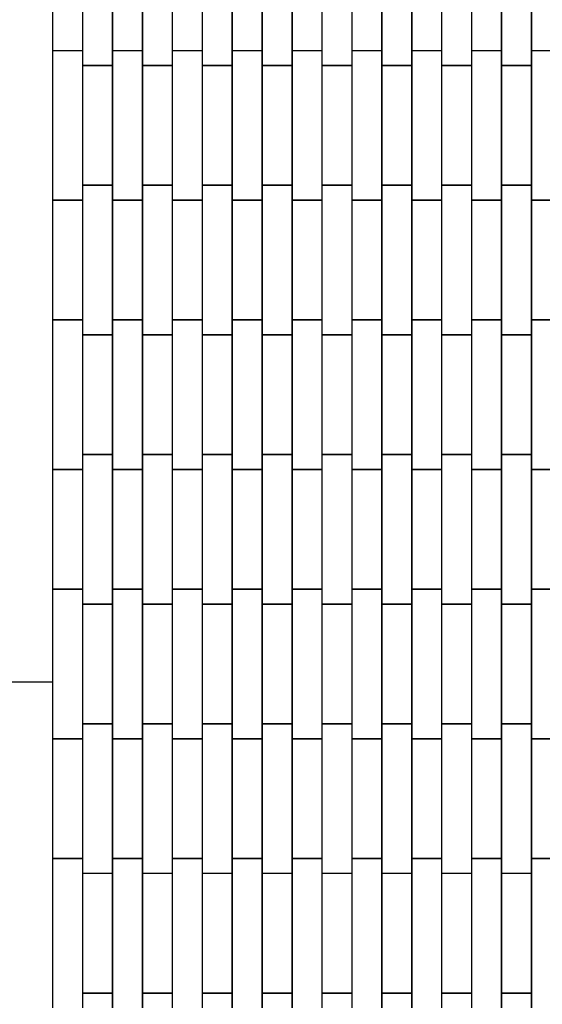
# Model space of a CAD drawing. Units: millimetres. Extents: x -4941 to 6063, y -8025 to 7327.
# Drawn here: x -540 to -191, y 1223 to 1881 of the extents above; entities that cross this region are included whole.
import ezdxf

# ---------------------------------------------------------------- set-up
doc = ezdxf.new("R2010")
doc.units = ezdxf.units.MM
doc.layers.add('InterSystem-dimension', color=7, linetype='Continuous')
doc.layers.add('ProfileEdges', color=7, linetype='Continuous')
doc.styles.add('arial', font='arial.ttf')
doc.dimstyles.new('IS_1-50(mm)', dxfattribs={"dimtxt": 100, "dimasz": 100, "dimexe": 10, "dimexo": 50, "dimgap": 10, "dimtad": 1, "dimdec": 0, "dimrnd": 0.5, "dimzin": 0, "dimtxsty": 'arial', "dimcen": 50, "dimclrd": 256, "dimclre": 256, "dimclrt": 256, "dimadec": 1, "dimazin": 0, "dimtfac": 1, "dimtdec": 0, "dimtmove": 0, "dimatfit": 3, "dimfxl": 0, "dimtolj": 1, "dimtzin": 0, "dimlwd": -1, "dimlwe": -1, "dimarcsym": 0})

# ---------------------------------------------------------------- blocks, each defined once
blk = doc.blocks.new('*D9')
at = {"layer": 'Defpoints', "color": 0}
for p in [(-1186.07, 2145), (-517.89, 2145), (-517.89, -2269.22)]:
    blk.add_point(p, dxfattribs=at)
at = {"layer": 'InterSystem-dimension'}
for p, q in [((-567.89, 2145), (-1196.07, 2145)), ((-1186.07, -2169.22), (-1186.07, 2045)), ((-567.89, -2269.22), (-1196.07, -2269.22))]:
    blk.add_line(p, q, dxfattribs=at)
for points in [[(-1169.4, 2045), (-1202.73, 2045), (-1186.07, 2145)], [(-1202.73, -2169.22), (-1169.4, -2169.22), (-1186.07, -2269.22)]]:
    blk.add_solid(points, dxfattribs=at)
at = {"layer": 'InterSystem-dimension', "insert": (-1246.27, -62.11), "char_height": 100, "attachment_point": 5, "rotation": 90, "style": 'arial'}
blk.add_mtext('\\A1;4414', dxfattribs=at)

msp = doc.modelspace()

# ---------------------------------------------------------------- linework, layer by layer
at = {"layer": 'ProfileEdges'}
for points in [[(-517.89, 1860, 1, 1, 0), (-517.89, 1937.89, 1, 1, 0)], [(-497.89, 1940, 1, 1, 0), (-497.89, 1860, 1, 1, 0)], [(-477.89, 1860, 1, 1, 0), (-477.89, 1940, 1, 1, 0)], [(-457.89, 1940, 1, 1, 0), (-457.89, 1860, 1, 1, 0)], [(-437.89, 1860, 1, 1, 0), (-437.89, 1940, 1, 1, 0)], [(-417.89, 1940, 1, 1, 0), (-417.89, 1860, 1, 1, 0)], [(-397.89, 1860, 1, 1, 0), (-397.89, 1940, 1, 1, 0)], [(-377.89, 1940, 1, 1, 0), (-377.89, 1860, 1, 1, 0)], [(-357.89, 1860, 1, 1, 0), (-357.89, 1940, 1, 1, 0)], [(-337.89, 1940, 1, 1, 0), (-337.89, 1860, 1, 1, 0)], [(-317.89, 1860, 1, 1, 0), (-317.89, 1940, 1, 1, 0)], [(-297.89, 1940, 1, 1, 0), (-297.89, 1860, 1, 1, 0)], [(-277.89, 1860, 1, 1, 0), (-277.89, 1940, 1, 1, 0)], [(-257.89, 1940, 1, 1, 0), (-257.89, 1860, 1, 1, 0)], [(-237.89, 1860, 1, 1, 0), (-237.89, 1940, 1, 1, 0)], [(-217.89, 1940, 1, 1, 0), (-217.89, 1860, 1, 1, 0)], [(-197.89, 1860, 1, 1, 0), (-197.89, 1940, 1, 1, 0)], [(-517.89, 1860, 1, 1, 0), (-497.89, 1860, 1, 1, 0)], [(-517.89, 1860, 1, 1, 0), (-517.89, 1855, 1, 1, 0)], [(-497.89, 1860, 1, 1, 0), (-497.89, 1855, 1, 1, 0)], [(-477.89, 1860, 1, 1, 0), (-457.89, 1860, 1, 1, 0)], [(-477.89, 1860, 1, 1, 0), (-477.89, 1855, 1, 1, 0)], [(-457.89, 1860, 1, 1, 0), (-457.89, 1855, 1, 1, 0)], [(-437.89, 1860, 1, 1, 0), (-417.89, 1860, 1, 1, 0)], [(-437.89, 1860, 1, 1, 0), (-437.89, 1855, 1, 1, 0)], [(-417.89, 1860, 1, 1, 0), (-417.89, 1855, 1, 1, 0)], [(-397.89, 1860, 1, 1, 0), (-377.89, 1860, 1, 1, 0)], [(-397.89, 1860, 1, 1, 0), (-397.89, 1855, 1, 1, 0)], [(-377.89, 1860, 1, 1, 0), (-377.89, 1855, 1, 1, 0)], [(-357.89, 1860, 1, 1, 0), (-337.89, 1860, 1, 1, 0)], [(-357.89, 1860, 1, 1, 0), (-357.89, 1855, 1, 1, 0)], [(-337.89, 1860, 1, 1, 0), (-337.89, 1855, 1, 1, 0)], [(-317.89, 1860, 1, 1, 0), (-297.89, 1860, 1, 1, 0)], [(-317.89, 1860, 1, 1, 0), (-317.89, 1855, 1, 1, 0)], [(-297.89, 1860, 1, 1, 0), (-297.89, 1855, 1, 1, 0)], [(-277.89, 1860, 1, 1, 0), (-257.89, 1860, 1, 1, 0)], [(-277.89, 1860, 1, 1, 0), (-277.89, 1855, 1, 1, 0)], [(-257.89, 1860, 1, 1, 0), (-257.89, 1855, 1, 1, 0)], [(-237.89, 1860, 1, 1, 0), (-217.89, 1860, 1, 1, 0)], [(-237.89, 1860, 1, 1, 0), (-237.89, 1855, 1, 1, 0)], [(-217.89, 1860, 1, 1, 0), (-217.89, 1855, 1, 1, 0)], [(-197.89, 1860, 1, 1, 0), (-177.89, 1860, 1, 1, 0)], [(-197.89, 1860, 1, 1, 0), (-197.89, 1855, 1, 1, 0)], [(-517.89, 1855, 1, 1, 0), (-517.89, 1765, 1, 1, 0)], [(-497.89, 1855, 1, 1, 0), (-497.89, 1850, 1, 1, 0)], [(-497.89, 1850, 1, 1, 0), (-477.89, 1850, 1, 1, 0)], [(-497.89, 1770, 1, 1, 0), (-497.89, 1850, 1, 1, 0)], [(-477.89, 1855, 1, 1, 0), (-477.89, 1850, 1, 1, 0)], [(-477.89, 1850, 1, 1, 0), (-477.89, 1770, 1, 1, 0)], [(-457.89, 1855, 1, 1, 0), (-457.89, 1850, 1, 1, 0)], [(-457.89, 1850, 1, 1, 0), (-437.89, 1850, 1, 1, 0)], [(-457.89, 1770, 1, 1, 0), (-457.89, 1850, 1, 1, 0)], [(-437.89, 1855, 1, 1, 0), (-437.89, 1850, 1, 1, 0)], [(-437.89, 1850, 1, 1, 0), (-437.89, 1770, 1, 1, 0)], [(-417.89, 1855, 1, 1, 0), (-417.89, 1850, 1, 1, 0)], [(-417.89, 1850, 1, 1, 0), (-397.89, 1850, 1, 1, 0)], [(-417.89, 1770, 1, 1, 0), (-417.89, 1850, 1, 1, 0)], [(-397.89, 1855, 1, 1, 0), (-397.89, 1850, 1, 1, 0)], [(-397.89, 1850, 1, 1, 0), (-397.89, 1770, 1, 1, 0)], [(-377.89, 1855, 1, 1, 0), (-377.89, 1850, 1, 1, 0)], [(-377.89, 1770, 1, 1, 0), (-377.89, 1850, 1, 1, 0)], [(-377.89, 1850, 1, 1, 0), (-357.89, 1850, 1, 1, 0)], [(-357.89, 1855, 1, 1, 0), (-357.89, 1850, 1, 1, 0)], [(-357.89, 1850, 1, 1, 0), (-357.89, 1770, 1, 1, 0)], [(-337.89, 1855, 1, 1, 0), (-337.89, 1850, 1, 1, 0)], [(-337.89, 1770, 1, 1, 0), (-337.89, 1850, 1, 1, 0)], [(-337.89, 1850, 1, 1, 0), (-317.89, 1850, 1, 1, 0)], [(-317.89, 1855, 1, 1, 0), (-317.89, 1850, 1, 1, 0)], [(-317.89, 1850, 1, 1, 0), (-317.89, 1770, 1, 1, 0)], [(-297.89, 1855, 1, 1, 0), (-297.89, 1850, 1, 1, 0)], [(-297.89, 1770, 1, 1, 0), (-297.89, 1850, 1, 1, 0)], [(-297.89, 1850, 1, 1, 0), (-277.89, 1850, 1, 1, 0)], [(-277.89, 1855, 1, 1, 0), (-277.89, 1850, 1, 1, 0)], [(-277.89, 1850, 1, 1, 0), (-277.89, 1770, 1, 1, 0)], [(-257.89, 1855, 1, 1, 0), (-257.89, 1850, 1, 1, 0)], [(-257.89, 1770, 1, 1, 0), (-257.89, 1850, 1, 1, 0)], [(-257.89, 1850, 1, 1, 0), (-237.89, 1850, 1, 1, 0)], [(-237.89, 1855, 1, 1, 0), (-237.89, 1850, 1, 1, 0)], [(-237.89, 1850, 1, 1, 0), (-237.89, 1770, 1, 1, 0)], [(-217.89, 1855, 1, 1, 0), (-217.89, 1850, 1, 1, 0)], [(-217.89, 1850, 1, 1, 0), (-197.89, 1850, 1, 1, 0)], [(-217.89, 1770, 1, 1, 0), (-217.89, 1850, 1, 1, 0)], [(-197.89, 1855, 1, 1, 0), (-197.89, 1850, 1, 1, 0)], [(-197.89, 1850, 1, 1, 0), (-197.89, 1770, 1, 1, 0)], [(-497.89, 1770, 1, 1, 0), (-477.89, 1770, 1, 1, 0)], [(-497.89, 1770, 1, 1, 0), (-497.89, 1765, 1, 1, 0)], [(-477.89, 1770, 1, 1, 0), (-477.89, 1765, 1, 1, 0)], [(-457.89, 1770, 1, 1, 0), (-437.89, 1770, 1, 1, 0)], [(-457.89, 1770, 1, 1, 0), (-457.89, 1765, 1, 1, 0)], [(-437.89, 1770, 1, 1, 0), (-437.89, 1765, 1, 1, 0)], [(-417.89, 1770, 1, 1, 0), (-397.89, 1770, 1, 1, 0)], [(-417.89, 1770, 1, 1, 0), (-417.89, 1765, 1, 1, 0)], [(-397.89, 1770, 1, 1, 0), (-397.89, 1765, 1, 1, 0)], [(-377.89, 1770, 1, 1, 0), (-357.89, 1770, 1, 1, 0)], [(-377.89, 1770, 1, 1, 0), (-377.89, 1765, 1, 1, 0)], [(-357.89, 1770, 1, 1, 0), (-357.89, 1765, 1, 1, 0)], [(-337.89, 1770, 1, 1, 0), (-317.89, 1770, 1, 1, 0)], [(-337.89, 1770, 1, 1, 0), (-337.89, 1765, 1, 1, 0)], [(-317.89, 1770, 1, 1, 0), (-317.89, 1765, 1, 1, 0)], [(-297.89, 1770, 1, 1, 0), (-277.89, 1770, 1, 1, 0)], [(-297.89, 1770, 1, 1, 0), (-297.89, 1765, 1, 1, 0)], [(-277.89, 1770, 1, 1, 0), (-277.89, 1765, 1, 1, 0)], [(-257.89, 1770, 1, 1, 0), (-237.89, 1770, 1, 1, 0)], [(-257.89, 1770, 1, 1, 0), (-257.89, 1765, 1, 1, 0)], [(-237.89, 1770, 1, 1, 0), (-237.89, 1765, 1, 1, 0)], [(-217.89, 1770, 1, 1, 0), (-197.89, 1770, 1, 1, 0)], [(-217.89, 1770, 1, 1, 0), (-217.89, 1765, 1, 1, 0)], [(-197.89, 1770, 1, 1, 0), (-197.89, 1765, 1, 1, 0)], [(-517.89, 1765, 1, 1, 0), (-517.89, 1760, 1, 1, 0)], [(-497.89, 1765, 1, 1, 0), (-497.89, 1760, 1, 1, 0)], [(-477.89, 1765, 1, 1, 0), (-477.89, 1760, 1, 1, 0)], [(-457.89, 1765, 1, 1, 0), (-457.89, 1760, 1, 1, 0)], [(-437.89, 1765, 1, 1, 0), (-437.89, 1760, 1, 1, 0)], [(-417.89, 1765, 1, 1, 0), (-417.89, 1760, 1, 1, 0)], [(-397.89, 1765, 1, 1, 0), (-397.89, 1760, 1, 1, 0)], [(-377.89, 1765, 1, 1, 0), (-377.89, 1760, 1, 1, 0)], [(-357.89, 1765, 1, 1, 0), (-357.89, 1760, 1, 1, 0)], [(-337.89, 1765, 1, 1, 0), (-337.89, 1760, 1, 1, 0)], [(-317.89, 1765, 1, 1, 0), (-317.89, 1760, 1, 1, 0)], [(-297.89, 1765, 1, 1, 0), (-297.89, 1760, 1, 1, 0)], [(-277.89, 1765, 1, 1, 0), (-277.89, 1760, 1, 1, 0)], [(-257.89, 1765, 1, 1, 0), (-257.89, 1760, 1, 1, 0)], [(-237.89, 1765, 1, 1, 0), (-237.89, 1760, 1, 1, 0)], [(-217.89, 1765, 1, 1, 0), (-217.89, 1760, 1, 1, 0)], [(-197.89, 1765, 1, 1, 0), (-197.89, 1760, 1, 1, 0)], [(-517.89, 1680, 1, 1, 0), (-517.89, 1760, 1, 1, 0)], [(-517.89, 1760, 1, 1, 0), (-497.89, 1760, 1, 1, 0)], [(-497.89, 1760, 1, 1, 0), (-497.89, 1680, 1, 1, 0)], [(-477.89, 1680, 1, 1, 0), (-477.89, 1760, 1, 1, 0)], [(-477.89, 1760, 1, 1, 0), (-457.89, 1760, 1, 1, 0)], [(-457.89, 1760, 1, 1, 0), (-457.89, 1680, 1, 1, 0)], [(-437.89, 1760, 1, 1, 0), (-417.89, 1760, 1, 1, 0)], [(-437.89, 1680, 1, 1, 0), (-437.89, 1760, 1, 1, 0)], [(-417.89, 1760, 1, 1, 0), (-417.89, 1680, 1, 1, 0)], [(-397.89, 1760, 1, 1, 0), (-377.89, 1760, 1, 1, 0)], [(-397.89, 1680, 1, 1, 0), (-397.89, 1760, 1, 1, 0)], [(-377.89, 1760, 1, 1, 0), (-377.89, 1680, 1, 1, 0)], [(-357.89, 1760, 1, 1, 0), (-337.89, 1760, 1, 1, 0)], [(-357.89, 1680, 1, 1, 0), (-357.89, 1760, 1, 1, 0)], [(-337.89, 1760, 1, 1, 0), (-337.89, 1680, 1, 1, 0)], [(-317.89, 1760, 1, 1, 0), (-297.89, 1760, 1, 1, 0)], [(-317.89, 1680, 1, 1, 0), (-317.89, 1760, 1, 1, 0)], [(-297.89, 1760, 1, 1, 0), (-297.89, 1680, 1, 1, 0)], [(-277.89, 1760, 1, 1, 0), (-257.89, 1760, 1, 1, 0)], [(-277.89, 1680, 1, 1, 0), (-277.89, 1760, 1, 1, 0)], [(-257.89, 1760, 1, 1, 0), (-257.89, 1680, 1, 1, 0)], [(-237.89, 1760, 1, 1, 0), (-217.89, 1760, 1, 1, 0)], [(-237.89, 1680, 1, 1, 0), (-237.89, 1760, 1, 1, 0)], [(-217.89, 1760, 1, 1, 0), (-217.89, 1680, 1, 1, 0)], [(-197.89, 1760, 1, 1, 0), (-177.89, 1760, 1, 1, 0)], [(-197.89, 1680, 1, 1, 0), (-197.89, 1760, 1, 1, 0)], [(-517.89, 1680, 1, 1, 0), (-497.89, 1680, 1, 1, 0)], [(-517.89, 1680, 1, 1, 0), (-517.89, 1675, 1, 1, 0)], [(-497.89, 1680, 1, 1, 0), (-497.89, 1675, 1, 1, 0)], [(-477.89, 1680, 1, 1, 0), (-457.89, 1680, 1, 1, 0)], [(-477.89, 1680, 1, 1, 0), (-477.89, 1675, 1, 1, 0)], [(-457.89, 1680, 1, 1, 0), (-457.89, 1675, 1, 1, 0)], [(-437.89, 1680, 1, 1, 0), (-417.89, 1680, 1, 1, 0)], [(-437.89, 1680, 1, 1, 0), (-437.89, 1675, 1, 1, 0)], [(-417.89, 1680, 1, 1, 0), (-417.89, 1675, 1, 1, 0)], [(-397.89, 1680, 1, 1, 0), (-377.89, 1680, 1, 1, 0)], [(-397.89, 1680, 1, 1, 0), (-397.89, 1675, 1, 1, 0)], [(-377.89, 1680, 1, 1, 0), (-377.89, 1675, 1, 1, 0)], [(-357.89, 1680, 1, 1, 0), (-337.89, 1680, 1, 1, 0)], [(-357.89, 1680, 1, 1, 0), (-357.89, 1675, 1, 1, 0)], [(-337.89, 1680, 1, 1, 0), (-337.89, 1675, 1, 1, 0)], [(-317.89, 1680, 1, 1, 0), (-297.89, 1680, 1, 1, 0)], [(-317.89, 1680, 1, 1, 0), (-317.89, 1675, 1, 1, 0)], [(-297.89, 1680, 1, 1, 0), (-297.89, 1675, 1, 1, 0)], [(-277.89, 1680, 1, 1, 0), (-257.89, 1680, 1, 1, 0)], [(-277.89, 1680, 1, 1, 0), (-277.89, 1675, 1, 1, 0)], [(-257.89, 1680, 1, 1, 0), (-257.89, 1675, 1, 1, 0)], [(-237.89, 1680, 1, 1, 0), (-217.89, 1680, 1, 1, 0)], [(-237.89, 1680, 1, 1, 0), (-237.89, 1675, 1, 1, 0)], [(-217.89, 1680, 1, 1, 0), (-217.89, 1675, 1, 1, 0)], [(-197.89, 1680, 1, 1, 0), (-177.89, 1680, 1, 1, 0)], [(-197.89, 1680, 1, 1, 0), (-197.89, 1675, 1, 1, 0)], [(-517.89, 1675, 1, 1, 0), (-517.89, 1585, 1, 1, 0)], [(-497.89, 1675, 1, 1, 0), (-497.89, 1670, 1, 1, 0)], [(-477.89, 1675, 1, 1, 0), (-477.89, 1670, 1, 1, 0)], [(-457.89, 1675, 1, 1, 0), (-457.89, 1670, 1, 1, 0)], [(-437.89, 1675, 1, 1, 0), (-437.89, 1670, 1, 1, 0)], [(-417.89, 1675, 1, 1, 0), (-417.89, 1670, 1, 1, 0)], [(-397.89, 1675, 1, 1, 0), (-397.89, 1670, 1, 1, 0)], [(-377.89, 1675, 1, 1, 0), (-377.89, 1670, 1, 1, 0)], [(-357.89, 1675, 1, 1, 0), (-357.89, 1670, 1, 1, 0)], [(-337.89, 1675, 1, 1, 0), (-337.89, 1670, 1, 1, 0)], [(-317.89, 1675, 1, 1, 0), (-317.89, 1670, 1, 1, 0)], [(-297.89, 1675, 1, 1, 0), (-297.89, 1670, 1, 1, 0)], [(-277.89, 1675, 1, 1, 0), (-277.89, 1670, 1, 1, 0)], [(-257.89, 1675, 1, 1, 0), (-257.89, 1670, 1, 1, 0)], [(-237.89, 1675, 1, 1, 0), (-237.89, 1670, 1, 1, 0)], [(-217.89, 1675, 1, 1, 0), (-217.89, 1670, 1, 1, 0)], [(-197.89, 1675, 1, 1, 0), (-197.89, 1670, 1, 1, 0)], [(-497.89, 1670, 1, 1, 0), (-477.89, 1670, 1, 1, 0)], [(-497.89, 1590, 1, 1, 0), (-497.89, 1670, 1, 1, 0)], [(-477.89, 1670, 1, 1, 0), (-477.89, 1590, 1, 1, 0)], [(-457.89, 1590, 1, 1, 0), (-457.89, 1670, 1, 1, 0)], [(-457.89, 1670, 1, 1, 0), (-437.89, 1670, 1, 1, 0)], [(-437.89, 1670, 1, 1, 0), (-437.89, 1590, 1, 1, 0)], [(-417.89, 1590, 1, 1, 0), (-417.89, 1670, 1, 1, 0)], [(-417.89, 1670, 1, 1, 0), (-397.89, 1670, 1, 1, 0)], [(-397.89, 1670, 1, 1, 0), (-397.89, 1590, 1, 1, 0)], [(-377.89, 1670, 1, 1, 0), (-357.89, 1670, 1, 1, 0)], [(-377.89, 1590, 1, 1, 0), (-377.89, 1670, 1, 1, 0)], [(-357.89, 1670, 1, 1, 0), (-357.89, 1590, 1, 1, 0)], [(-337.89, 1590, 1, 1, 0), (-337.89, 1670, 1, 1, 0)], [(-337.89, 1670, 1, 1, 0), (-317.89, 1670, 1, 1, 0)], [(-317.89, 1670, 1, 1, 0), (-317.89, 1590, 1, 1, 0)], [(-297.89, 1670, 1, 1, 0), (-277.89, 1670, 1, 1, 0)], [(-297.89, 1590, 1, 1, 0), (-297.89, 1670, 1, 1, 0)], [(-277.89, 1670, 1, 1, 0), (-277.89, 1590, 1, 1, 0)], [(-257.89, 1590, 1, 1, 0), (-257.89, 1670, 1, 1, 0)], [(-257.89, 1670, 1, 1, 0), (-237.89, 1670, 1, 1, 0)], [(-237.89, 1670, 1, 1, 0), (-237.89, 1590, 1, 1, 0)], [(-217.89, 1590, 1, 1, 0), (-217.89, 1670, 1, 1, 0)], [(-217.89, 1670, 1, 1, 0), (-197.89, 1670, 1, 1, 0)], [(-197.89, 1670, 1, 1, 0), (-197.89, 1590, 1, 1, 0)], [(-497.89, 1590, 1, 1, 0), (-477.89, 1590, 1, 1, 0)], [(-497.89, 1590, 1, 1, 0), (-497.89, 1585, 1, 1, 0)], [(-477.89, 1590, 1, 1, 0), (-477.89, 1585, 1, 1, 0)], [(-457.89, 1590, 1, 1, 0), (-437.89, 1590, 1, 1, 0)], [(-457.89, 1590, 1, 1, 0), (-457.89, 1585, 1, 1, 0)], [(-437.89, 1590, 1, 1, 0), (-437.89, 1585, 1, 1, 0)], [(-417.89, 1590, 1, 1, 0), (-397.89, 1590, 1, 1, 0)], [(-417.89, 1590, 1, 1, 0), (-417.89, 1585, 1, 1, 0)], [(-397.89, 1590, 1, 1, 0), (-397.89, 1585, 1, 1, 0)], [(-377.89, 1590, 1, 1, 0), (-357.89, 1590, 1, 1, 0)], [(-377.89, 1590, 1, 1, 0), (-377.89, 1585, 1, 1, 0)], [(-357.89, 1590, 1, 1, 0), (-357.89, 1585, 1, 1, 0)], [(-337.89, 1590, 1, 1, 0), (-317.89, 1590, 1, 1, 0)], [(-337.89, 1590, 1, 1, 0), (-337.89, 1585, 1, 1, 0)], [(-317.89, 1590, 1, 1, 0), (-317.89, 1585, 1, 1, 0)], [(-297.89, 1590, 1, 1, 0), (-277.89, 1590, 1, 1, 0)], [(-297.89, 1590, 1, 1, 0), (-297.89, 1585, 1, 1, 0)], [(-277.89, 1590, 1, 1, 0), (-277.89, 1585, 1, 1, 0)], [(-257.89, 1590, 1, 1, 0), (-237.89, 1590, 1, 1, 0)], [(-257.89, 1590, 1, 1, 0), (-257.89, 1585, 1, 1, 0)], [(-237.89, 1590, 1, 1, 0), (-237.89, 1585, 1, 1, 0)], [(-217.89, 1590, 1, 1, 0), (-197.89, 1590, 1, 1, 0)], [(-217.89, 1590, 1, 1, 0), (-217.89, 1585, 1, 1, 0)], [(-197.89, 1590, 1, 1, 0), (-197.89, 1585, 1, 1, 0)], [(-517.89, 1585, 1, 1, 0), (-517.89, 1580, 1, 1, 0)], [(-517.89, 1500, 1, 1, 0), (-517.89, 1580, 1, 1, 0)], [(-517.89, 1580, 1, 1, 0), (-497.89, 1580, 1, 1, 0)], [(-497.89, 1585, 1, 1, 0), (-497.89, 1580, 1, 1, 0)], [(-497.89, 1580, 1, 1, 0), (-497.89, 1500, 1, 1, 0)], [(-477.89, 1585, 1, 1, 0), (-477.89, 1580, 1, 1, 0)], [(-477.89, 1500, 1, 1, 0), (-477.89, 1580, 1, 1, 0)], [(-477.89, 1580, 1, 1, 0), (-457.89, 1580, 1, 1, 0)], [(-457.89, 1585, 1, 1, 0), (-457.89, 1580, 1, 1, 0)], [(-457.89, 1580, 1, 1, 0), (-457.89, 1500, 1, 1, 0)], [(-437.89, 1585, 1, 1, 0), (-437.89, 1580, 1, 1, 0)], [(-437.89, 1500, 1, 1, 0), (-437.89, 1580, 1, 1, 0)], [(-437.89, 1580, 1, 1, 0), (-417.89, 1580, 1, 1, 0)], [(-417.89, 1585, 1, 1, 0), (-417.89, 1580, 1, 1, 0)], [(-417.89, 1580, 1, 1, 0), (-417.89, 1500, 1, 1, 0)], [(-397.89, 1585, 1, 1, 0), (-397.89, 1580, 1, 1, 0)], [(-397.89, 1500, 1, 1, 0), (-397.89, 1580, 1, 1, 0)], [(-397.89, 1580, 1, 1, 0), (-377.89, 1580, 1, 1, 0)], [(-377.89, 1585, 1, 1, 0), (-377.89, 1580, 1, 1, 0)], [(-377.89, 1580, 1, 1, 0), (-377.89, 1500, 1, 1, 0)], [(-357.89, 1585, 1, 1, 0), (-357.89, 1580, 1, 1, 0)], [(-357.89, 1500, 1, 1, 0), (-357.89, 1580, 1, 1, 0)], [(-357.89, 1580, 1, 1, 0), (-337.89, 1580, 1, 1, 0)], [(-337.89, 1585, 1, 1, 0), (-337.89, 1580, 1, 1, 0)], [(-337.89, 1580, 1, 1, 0), (-337.89, 1500, 1, 1, 0)], [(-317.89, 1585, 1, 1, 0), (-317.89, 1580, 1, 1, 0)], [(-317.89, 1500, 1, 1, 0), (-317.89, 1580, 1, 1, 0)], [(-317.89, 1580, 1, 1, 0), (-297.89, 1580, 1, 1, 0)], [(-297.89, 1585, 1, 1, 0), (-297.89, 1580, 1, 1, 0)], [(-297.89, 1580, 1, 1, 0), (-297.89, 1500, 1, 1, 0)], [(-277.89, 1585, 1, 1, 0), (-277.89, 1580, 1, 1, 0)], [(-277.89, 1500, 1, 1, 0), (-277.89, 1580, 1, 1, 0)], [(-277.89, 1580, 1, 1, 0), (-257.89, 1580, 1, 1, 0)], [(-257.89, 1585, 1, 1, 0), (-257.89, 1580, 1, 1, 0)], [(-257.89, 1580, 1, 1, 0), (-257.89, 1500, 1, 1, 0)], [(-237.89, 1585, 1, 1, 0), (-237.89, 1580, 1, 1, 0)], [(-237.89, 1500, 1, 1, 0), (-237.89, 1580, 1, 1, 0)], [(-237.89, 1580, 1, 1, 0), (-217.89, 1580, 1, 1, 0)], [(-217.89, 1585, 1, 1, 0), (-217.89, 1580, 1, 1, 0)], [(-217.89, 1580, 1, 1, 0), (-217.89, 1500, 1, 1, 0)], [(-197.89, 1585, 1, 1, 0), (-197.89, 1580, 1, 1, 0)], [(-197.89, 1580, 1, 1, 0), (-177.89, 1580, 1, 1, 0)], [(-197.89, 1500, 1, 1, 0), (-197.89, 1580, 1, 1, 0)], [(-517.89, 1500, 1, 1, 0), (-497.89, 1500, 1, 1, 0)], [(-517.89, 1500, 1, 1, 0), (-517.89, 1495, 1, 1, 0)], [(-517.89, 1495, 1, 1, 0), (-517.89, 1437.89, 1, 1, 0)], [(-497.89, 1500, 1, 1, 0), (-497.89, 1495, 1, 1, 0)], [(-497.89, 1495, 1, 1, 0), (-497.89, 1490, 1, 1, 0)], [(-477.89, 1500, 1, 1, 0), (-457.89, 1500, 1, 1, 0)], [(-477.89, 1500, 1, 1, 0), (-477.89, 1495, 1, 1, 0)], [(-477.89, 1495, 1, 1, 0), (-477.89, 1490, 1, 1, 0)], [(-457.89, 1500, 1, 1, 0), (-457.89, 1495, 1, 1, 0)], [(-457.89, 1495, 1, 1, 0), (-457.89, 1490, 1, 1, 0)], [(-437.89, 1500, 1, 1, 0), (-417.89, 1500, 1, 1, 0)], [(-437.89, 1500, 1, 1, 0), (-437.89, 1495, 1, 1, 0)], [(-437.89, 1495, 1, 1, 0), (-437.89, 1490, 1, 1, 0)], [(-417.89, 1500, 1, 1, 0), (-417.89, 1495, 1, 1, 0)], [(-417.89, 1495, 1, 1, 0), (-417.89, 1490, 1, 1, 0)], [(-397.89, 1500, 1, 1, 0), (-377.89, 1500, 1, 1, 0)], [(-397.89, 1500, 1, 1, 0), (-397.89, 1495, 1, 1, 0)], [(-397.89, 1495, 1, 1, 0), (-397.89, 1490, 1, 1, 0)], [(-377.89, 1500, 1, 1, 0), (-377.89, 1495, 1, 1, 0)], [(-377.89, 1495, 1, 1, 0), (-377.89, 1490, 1, 1, 0)], [(-357.89, 1500, 1, 1, 0), (-337.89, 1500, 1, 1, 0)], [(-357.89, 1500, 1, 1, 0), (-357.89, 1495, 1, 1, 0)], [(-357.89, 1495, 1, 1, 0), (-357.89, 1490, 1, 1, 0)], [(-337.89, 1500, 1, 1, 0), (-337.89, 1495, 1, 1, 0)], [(-337.89, 1495, 1, 1, 0), (-337.89, 1490, 1, 1, 0)], [(-317.89, 1500, 1, 1, 0), (-297.89, 1500, 1, 1, 0)], [(-317.89, 1500, 1, 1, 0), (-317.89, 1495, 1, 1, 0)], [(-317.89, 1495, 1, 1, 0), (-317.89, 1490, 1, 1, 0)], [(-297.89, 1500, 1, 1, 0), (-297.89, 1495, 1, 1, 0)], [(-297.89, 1495, 1, 1, 0), (-297.89, 1490, 1, 1, 0)], [(-277.89, 1500, 1, 1, 0), (-257.89, 1500, 1, 1, 0)], [(-277.89, 1500, 1, 1, 0), (-277.89, 1495, 1, 1, 0)], [(-277.89, 1495, 1, 1, 0), (-277.89, 1490, 1, 1, 0)], [(-257.89, 1500, 1, 1, 0), (-257.89, 1495, 1, 1, 0)], [(-257.89, 1495, 1, 1, 0), (-257.89, 1490, 1, 1, 0)], [(-237.89, 1500, 1, 1, 0), (-217.89, 1500, 1, 1, 0)], [(-237.89, 1500, 1, 1, 0), (-237.89, 1495, 1, 1, 0)], [(-237.89, 1495, 1, 1, 0), (-237.89, 1490, 1, 1, 0)], [(-217.89, 1500, 1, 1, 0), (-217.89, 1495, 1, 1, 0)], [(-217.89, 1495, 1, 1, 0), (-217.89, 1490, 1, 1, 0)], [(-197.89, 1500, 1, 1, 0), (-177.89, 1500, 1, 1, 0)], [(-197.89, 1500, 1, 1, 0), (-197.89, 1495, 1, 1, 0)], [(-197.89, 1495, 1, 1, 0), (-197.89, 1490, 1, 1, 0)], [(-497.89, 1490, 1, 1, 0), (-477.89, 1490, 1, 1, 0)], [(-497.89, 1410, 1, 1, 0), (-497.89, 1490, 1, 1, 0)], [(-477.89, 1490, 1, 1, 0), (-477.89, 1410, 1, 1, 0)], [(-457.89, 1490, 1, 1, 0), (-437.89, 1490, 1, 1, 0)], [(-457.89, 1410, 1, 1, 0), (-457.89, 1490, 1, 1, 0)], [(-437.89, 1490, 1, 1, 0), (-437.89, 1410, 1, 1, 0)], [(-417.89, 1490, 1, 1, 0), (-397.89, 1490, 1, 1, 0)], [(-417.89, 1410, 1, 1, 0), (-417.89, 1490, 1, 1, 0)], [(-397.89, 1490, 1, 1, 0), (-397.89, 1410, 1, 1, 0)], [(-377.89, 1410, 1, 1, 0), (-377.89, 1490, 1, 1, 0)], [(-377.89, 1490, 1, 1, 0), (-357.89, 1490, 1, 1, 0)], [(-357.89, 1490, 1, 1, 0), (-357.89, 1410, 1, 1, 0)], [(-337.89, 1410, 1, 1, 0), (-337.89, 1490, 1, 1, 0)], [(-337.89, 1490, 1, 1, 0), (-317.89, 1490, 1, 1, 0)], [(-317.89, 1490, 1, 1, 0), (-317.89, 1410, 1, 1, 0)], [(-297.89, 1490, 1, 1, 0), (-277.89, 1490, 1, 1, 0)], [(-297.89, 1410, 1, 1, 0), (-297.89, 1490, 1, 1, 0)], [(-277.89, 1490, 1, 1, 0), (-277.89, 1410, 1, 1, 0)], [(-257.89, 1410, 1, 1, 0), (-257.89, 1490, 1, 1, 0)], [(-257.89, 1490, 1, 1, 0), (-237.89, 1490, 1, 1, 0)], [(-237.89, 1490, 1, 1, 0), (-237.89, 1410, 1, 1, 0)], [(-217.89, 1410, 1, 1, 0), (-217.89, 1490, 1, 1, 0)], [(-217.89, 1490, 1, 1, 0), (-197.89, 1490, 1, 1, 0)], [(-197.89, 1490, 1, 1, 0), (-197.89, 1410, 1, 1, 0)], [(-767.89, 1437.89, 1, 1, 0), (-517.89, 1437.89, 1, 1, 0)], [(-517.89, 1437.89, 1, 1, 0), (-517.89, 1405, 1, 1, 0)], [(-497.89, 1410, 1, 1, 0), (-477.89, 1410, 1, 1, 0)], [(-497.89, 1410, 1, 1, 0), (-497.89, 1405, 1, 1, 0)], [(-477.89, 1410, 1, 1, 0), (-477.89, 1405, 1, 1, 0)], [(-457.89, 1410, 1, 1, 0), (-437.89, 1410, 1, 1, 0)], [(-457.89, 1410, 1, 1, 0), (-457.89, 1405, 1, 1, 0)], [(-437.89, 1410, 1, 1, 0), (-437.89, 1405, 1, 1, 0)], [(-417.89, 1410, 1, 1, 0), (-397.89, 1410, 1, 1, 0)], [(-417.89, 1410, 1, 1, 0), (-417.89, 1405, 1, 1, 0)], [(-397.89, 1410, 1, 1, 0), (-397.89, 1405, 1, 1, 0)], [(-377.89, 1410, 1, 1, 0), (-357.89, 1410, 1, 1, 0)], [(-377.89, 1410, 1, 1, 0), (-377.89, 1405, 1, 1, 0)], [(-357.89, 1410, 1, 1, 0), (-357.89, 1405, 1, 1, 0)], [(-337.89, 1410, 1, 1, 0), (-317.89, 1410, 1, 1, 0)], [(-337.89, 1410, 1, 1, 0), (-337.89, 1405, 1, 1, 0)], [(-317.89, 1410, 1, 1, 0), (-317.89, 1405, 1, 1, 0)], [(-297.89, 1410, 1, 1, 0), (-277.89, 1410, 1, 1, 0)], [(-297.89, 1410, 1, 1, 0), (-297.89, 1405, 1, 1, 0)], [(-277.89, 1410, 1, 1, 0), (-277.89, 1405, 1, 1, 0)], [(-257.89, 1410, 1, 1, 0), (-237.89, 1410, 1, 1, 0)], [(-257.89, 1410, 1, 1, 0), (-257.89, 1405, 1, 1, 0)], [(-237.89, 1410, 1, 1, 0), (-237.89, 1405, 1, 1, 0)], [(-217.89, 1410, 1, 1, 0), (-197.89, 1410, 1, 1, 0)], [(-217.89, 1410, 1, 1, 0), (-217.89, 1405, 1, 1, 0)], [(-197.89, 1410, 1, 1, 0), (-197.89, 1405, 1, 1, 0)], [(-517.89, 1405, 1, 1, 0), (-517.89, 1400, 1, 1, 0)], [(-497.89, 1405, 1, 1, 0), (-497.89, 1400, 1, 1, 0)], [(-477.89, 1405, 1, 1, 0), (-477.89, 1400, 1, 1, 0)], [(-457.89, 1405, 1, 1, 0), (-457.89, 1400, 1, 1, 0)], [(-437.89, 1405, 1, 1, 0), (-437.89, 1400, 1, 1, 0)], [(-417.89, 1405, 1, 1, 0), (-417.89, 1400, 1, 1, 0)], [(-397.89, 1405, 1, 1, 0), (-397.89, 1400, 1, 1, 0)], [(-377.89, 1405, 1, 1, 0), (-377.89, 1400, 1, 1, 0)], [(-357.89, 1405, 1, 1, 0), (-357.89, 1400, 1, 1, 0)], [(-337.89, 1405, 1, 1, 0), (-337.89, 1400, 1, 1, 0)], [(-317.89, 1405, 1, 1, 0), (-317.89, 1400, 1, 1, 0)], [(-297.89, 1405, 1, 1, 0), (-297.89, 1400, 1, 1, 0)], [(-277.89, 1405, 1, 1, 0), (-277.89, 1400, 1, 1, 0)], [(-257.89, 1405, 1, 1, 0), (-257.89, 1400, 1, 1, 0)], [(-237.89, 1405, 1, 1, 0), (-237.89, 1400, 1, 1, 0)], [(-217.89, 1405, 1, 1, 0), (-217.89, 1400, 1, 1, 0)], [(-197.89, 1405, 1, 1, 0), (-197.89, 1400, 1, 1, 0)], [(-517.89, 1320, 1, 1, 0), (-517.89, 1400, 1, 1, 0)], [(-517.89, 1400, 1, 1, 0), (-497.89, 1400, 1, 1, 0)], [(-497.89, 1400, 1, 1, 0), (-497.89, 1320, 1, 1, 0)], [(-477.89, 1320, 1, 1, 0), (-477.89, 1400, 1, 1, 0)], [(-477.89, 1400, 1, 1, 0), (-457.89, 1400, 1, 1, 0)], [(-457.89, 1400, 1, 1, 0), (-457.89, 1320, 1, 1, 0)], [(-437.89, 1320, 1, 1, 0), (-437.89, 1400, 1, 1, 0)], [(-437.89, 1400, 1, 1, 0), (-417.89, 1400, 1, 1, 0)], [(-417.89, 1400, 1, 1, 0), (-417.89, 1320, 1, 1, 0)], [(-397.89, 1320, 1, 1, 0), (-397.89, 1400, 1, 1, 0)], [(-397.89, 1400, 1, 1, 0), (-377.89, 1400, 1, 1, 0)], [(-377.89, 1400, 1, 1, 0), (-377.89, 1320, 1, 1, 0)], [(-357.89, 1400, 1, 1, 0), (-337.89, 1400, 1, 1, 0)], [(-357.89, 1320, 1, 1, 0), (-357.89, 1400, 1, 1, 0)], [(-337.89, 1400, 1, 1, 0), (-337.89, 1320, 1, 1, 0)], [(-317.89, 1320, 1, 1, 0), (-317.89, 1400, 1, 1, 0)], [(-317.89, 1400, 1, 1, 0), (-297.89, 1400, 1, 1, 0)], [(-297.89, 1400, 1, 1, 0), (-297.89, 1320, 1, 1, 0)], [(-277.89, 1320, 1, 1, 0), (-277.89, 1400, 1, 1, 0)], [(-277.89, 1400, 1, 1, 0), (-257.89, 1400, 1, 1, 0)], [(-257.89, 1400, 1, 1, 0), (-257.89, 1320, 1, 1, 0)], [(-237.89, 1320, 1, 1, 0), (-237.89, 1400, 1, 1, 0)], [(-237.89, 1400, 1, 1, 0), (-217.89, 1400, 1, 1, 0)], [(-217.89, 1400, 1, 1, 0), (-217.89, 1320, 1, 1, 0)], [(-197.89, 1400, 1, 1, 0), (-177.89, 1400, 1, 1, 0)], [(-197.89, 1320, 1, 1, 0), (-197.89, 1400, 1, 1, 0)], [(-517.89, 1320, 1, 1, 0), (-497.89, 1320, 1, 1, 0)], [(-517.89, 1320, 1, 1, 0), (-517.89, 1315, 1, 1, 0)], [(-497.89, 1320, 1, 1, 0), (-497.89, 1315, 1, 1, 0)], [(-477.89, 1320, 1, 1, 0), (-457.89, 1320, 1, 1, 0)], [(-477.89, 1320, 1, 1, 0), (-477.89, 1315, 1, 1, 0)], [(-457.89, 1320, 1, 1, 0), (-457.89, 1315, 1, 1, 0)], [(-437.89, 1320, 1, 1, 0), (-417.89, 1320, 1, 1, 0)], [(-437.89, 1320, 1, 1, 0), (-437.89, 1315, 1, 1, 0)], [(-417.89, 1320, 1, 1, 0), (-417.89, 1315, 1, 1, 0)], [(-397.89, 1320, 1, 1, 0), (-377.89, 1320, 1, 1, 0)], [(-397.89, 1320, 1, 1, 0), (-397.89, 1315, 1, 1, 0)], [(-377.89, 1320, 1, 1, 0), (-377.89, 1315, 1, 1, 0)], [(-357.89, 1320, 1, 1, 0), (-337.89, 1320, 1, 1, 0)], [(-357.89, 1320, 1, 1, 0), (-357.89, 1315, 1, 1, 0)], [(-337.89, 1320, 1, 1, 0), (-337.89, 1315, 1, 1, 0)], [(-317.89, 1320, 1, 1, 0), (-297.89, 1320, 1, 1, 0)], [(-317.89, 1320, 1, 1, 0), (-317.89, 1315, 1, 1, 0)], [(-297.89, 1320, 1, 1, 0), (-297.89, 1315, 1, 1, 0)], [(-277.89, 1320, 1, 1, 0), (-257.89, 1320, 1, 1, 0)], [(-277.89, 1320, 1, 1, 0), (-277.89, 1315, 1, 1, 0)], [(-257.89, 1320, 1, 1, 0), (-257.89, 1315, 1, 1, 0)], [(-237.89, 1320, 1, 1, 0), (-217.89, 1320, 1, 1, 0)], [(-237.89, 1320, 1, 1, 0), (-237.89, 1315, 1, 1, 0)], [(-217.89, 1320, 1, 1, 0), (-217.89, 1315, 1, 1, 0)], [(-197.89, 1320, 1, 1, 0), (-177.89, 1320, 1, 1, 0)], [(-197.89, 1320, 1, 1, 0), (-197.89, 1315, 1, 1, 0)], [(-517.89, 1315, 1, 1, 0), (-517.89, 1225, 1, 1, 0)], [(-497.89, 1315, 1, 1, 0), (-497.89, 1310, 1, 1, 0)], [(-497.89, 1310, 1, 1, 0), (-477.89, 1310, 1, 1, 0)], [(-497.89, 1230, 1, 1, 0), (-497.89, 1310, 1, 1, 0)], [(-477.89, 1315, 1, 1, 0), (-477.89, 1310, 1, 1, 0)], [(-477.89, 1310, 1, 1, 0), (-477.89, 1230, 1, 1, 0)], [(-457.89, 1315, 1, 1, 0), (-457.89, 1310, 1, 1, 0)], [(-457.89, 1310, 1, 1, 0), (-437.89, 1310, 1, 1, 0)], [(-457.89, 1230, 1, 1, 0), (-457.89, 1310, 1, 1, 0)], [(-437.89, 1315, 1, 1, 0), (-437.89, 1310, 1, 1, 0)], [(-437.89, 1310, 1, 1, 0), (-437.89, 1230, 1, 1, 0)], [(-417.89, 1315, 1, 1, 0), (-417.89, 1310, 1, 1, 0)], [(-417.89, 1310, 1, 1, 0), (-397.89, 1310, 1, 1, 0)], [(-417.89, 1230, 1, 1, 0), (-417.89, 1310, 1, 1, 0)], [(-397.89, 1315, 1, 1, 0), (-397.89, 1310, 1, 1, 0)], [(-397.89, 1310, 1, 1, 0), (-397.89, 1230, 1, 1, 0)], [(-377.89, 1315, 1, 1, 0), (-377.89, 1310, 1, 1, 0)], [(-377.89, 1230, 1, 1, 0), (-377.89, 1310, 1, 1, 0)], [(-377.89, 1310, 1, 1, 0), (-357.89, 1310, 1, 1, 0)], [(-357.89, 1315, 1, 1, 0), (-357.89, 1310, 1, 1, 0)], [(-357.89, 1310, 1, 1, 0), (-357.89, 1230, 1, 1, 0)], [(-337.89, 1315, 1, 1, 0), (-337.89, 1310, 1, 1, 0)], [(-337.89, 1230, 1, 1, 0), (-337.89, 1310, 1, 1, 0)], [(-337.89, 1310, 1, 1, 0), (-317.89, 1310, 1, 1, 0)], [(-317.89, 1315, 1, 1, 0), (-317.89, 1310, 1, 1, 0)], [(-317.89, 1310, 1, 1, 0), (-317.89, 1230, 1, 1, 0)], [(-297.89, 1315, 1, 1, 0), (-297.89, 1310, 1, 1, 0)], [(-297.89, 1310, 1, 1, 0), (-277.89, 1310, 1, 1, 0)], [(-297.89, 1230, 1, 1, 0), (-297.89, 1310, 1, 1, 0)], [(-277.89, 1315, 1, 1, 0), (-277.89, 1310, 1, 1, 0)], [(-277.89, 1310, 1, 1, 0), (-277.89, 1230, 1, 1, 0)], [(-257.89, 1315, 1, 1, 0), (-257.89, 1310, 1, 1, 0)], [(-257.89, 1310, 1, 1, 0), (-237.89, 1310, 1, 1, 0)], [(-257.89, 1230, 1, 1, 0), (-257.89, 1310, 1, 1, 0)], [(-237.89, 1315, 1, 1, 0), (-237.89, 1310, 1, 1, 0)], [(-237.89, 1310, 1, 1, 0), (-237.89, 1230, 1, 1, 0)], [(-217.89, 1315, 1, 1, 0), (-217.89, 1310, 1, 1, 0)], [(-217.89, 1230, 1, 1, 0), (-217.89, 1310, 1, 1, 0)], [(-217.89, 1310, 1, 1, 0), (-197.89, 1310, 1, 1, 0)], [(-197.89, 1315, 1, 1, 0), (-197.89, 1310, 1, 1, 0)], [(-197.89, 1310, 1, 1, 0), (-197.89, 1230, 1, 1, 0)], [(-517.89, 1225, 1, 1, 0), (-517.89, 1220, 1, 1, 0)], [(-497.89, 1230, 1, 1, 0), (-477.89, 1230, 1, 1, 0)], [(-497.89, 1230, 1, 1, 0), (-497.89, 1225, 1, 1, 0)], [(-497.89, 1225, 1, 1, 0), (-497.89, 1220, 1, 1, 0)], [(-477.89, 1230, 1, 1, 0), (-477.89, 1225, 1, 1, 0)], [(-477.89, 1225, 1, 1, 0), (-477.89, 1220, 1, 1, 0)], [(-457.89, 1230, 1, 1, 0), (-437.89, 1230, 1, 1, 0)], [(-457.89, 1230, 1, 1, 0), (-457.89, 1225, 1, 1, 0)], [(-457.89, 1225, 1, 1, 0), (-457.89, 1220, 1, 1, 0)], [(-437.89, 1230, 1, 1, 0), (-437.89, 1225, 1, 1, 0)], [(-437.89, 1225, 1, 1, 0), (-437.89, 1220, 1, 1, 0)], [(-417.89, 1230, 1, 1, 0), (-397.89, 1230, 1, 1, 0)], [(-417.89, 1230, 1, 1, 0), (-417.89, 1225, 1, 1, 0)], [(-417.89, 1225, 1, 1, 0), (-417.89, 1220, 1, 1, 0)], [(-397.89, 1230, 1, 1, 0), (-397.89, 1225, 1, 1, 0)], [(-397.89, 1225, 1, 1, 0), (-397.89, 1220, 1, 1, 0)], [(-377.89, 1230, 1, 1, 0), (-357.89, 1230, 1, 1, 0)], [(-377.89, 1230, 1, 1, 0), (-377.89, 1225, 1, 1, 0)], [(-377.89, 1225, 1, 1, 0), (-377.89, 1220, 1, 1, 0)], [(-357.89, 1230, 1, 1, 0), (-357.89, 1225, 1, 1, 0)], [(-357.89, 1225, 1, 1, 0), (-357.89, 1220, 1, 1, 0)], [(-337.89, 1230, 1, 1, 0), (-317.89, 1230, 1, 1, 0)], [(-337.89, 1230, 1, 1, 0), (-337.89, 1225, 1, 1, 0)], [(-337.89, 1225, 1, 1, 0), (-337.89, 1220, 1, 1, 0)], [(-317.89, 1230, 1, 1, 0), (-317.89, 1225, 1, 1, 0)], [(-317.89, 1225, 1, 1, 0), (-317.89, 1220, 1, 1, 0)], [(-297.89, 1230, 1, 1, 0), (-277.89, 1230, 1, 1, 0)], [(-297.89, 1230, 1, 1, 0), (-297.89, 1225, 1, 1, 0)], [(-297.89, 1225, 1, 1, 0), (-297.89, 1220, 1, 1, 0)], [(-277.89, 1230, 1, 1, 0), (-277.89, 1225, 1, 1, 0)], [(-277.89, 1225, 1, 1, 0), (-277.89, 1220, 1, 1, 0)], [(-257.89, 1230, 1, 1, 0), (-237.89, 1230, 1, 1, 0)], [(-257.89, 1230, 1, 1, 0), (-257.89, 1225, 1, 1, 0)], [(-257.89, 1225, 1, 1, 0), (-257.89, 1220, 1, 1, 0)], [(-237.89, 1230, 1, 1, 0), (-237.89, 1225, 1, 1, 0)], [(-237.89, 1225, 1, 1, 0), (-237.89, 1220, 1, 1, 0)], [(-217.89, 1230, 1, 1, 0), (-197.89, 1230, 1, 1, 0)], [(-217.89, 1230, 1, 1, 0), (-217.89, 1225, 1, 1, 0)], [(-217.89, 1225, 1, 1, 0), (-217.89, 1220, 1, 1, 0)], [(-197.89, 1230, 1, 1, 0), (-197.89, 1225, 1, 1, 0)], [(-197.89, 1225, 1, 1, 0), (-197.89, 1220, 1, 1, 0)]]:
    msp.add_lwpolyline(points, format="xyseb", dxfattribs=at)

# ---------------------------------------------------------------- dimensions: what is measured, and where the dimension line sits
at = {"layer": 'InterSystem-dimension'}
dim = msp.add_linear_dim(base=(-1186.07, 2145), p1=(-517.89, -2269.22), p2=(-517.89, 2145), angle=90, dimstyle='IS_1-50(mm)', dxfattribs=at)
dim.commit()
dim.dimension.update_dxf_attribs({"geometry": '*D9', "text_midpoint": (-1246.27, -62.11)})

doc.saveas('drawing.dxf')
